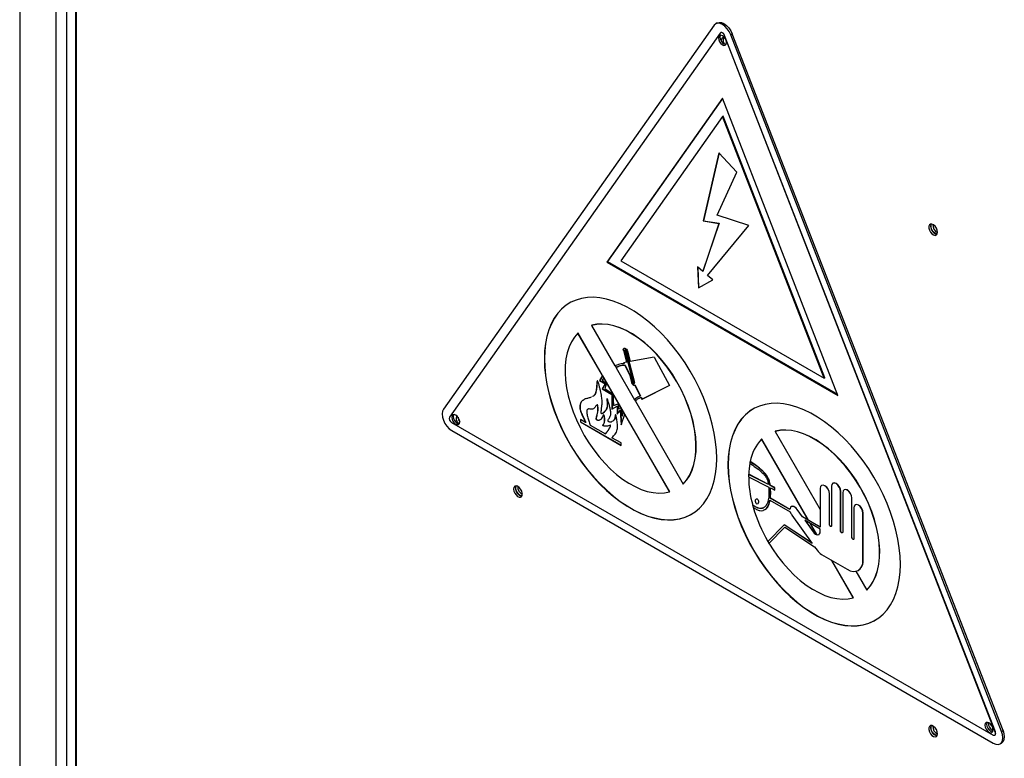
# Model space of a CAD drawing. Units: millimetres. Extents: x 9 to 412, y 8 to 290.
# Drawn here: x 207 to 224, y 89 to 102 of the extents above; entities that cross this region are included whole.
import ezdxf

# ---------------------------------------------------------------- set-up
doc = ezdxf.new("R2010")
doc.units = ezdxf.units.MM

msp = doc.modelspace()

# ---------------------------------------------------------------- linework, layer by layer
at = {"color": 7, "linetype": 'Continuous', "lineweight": 25}
for p, q in [((206.8517, 128.3525), (206.8517, 47.7762)), ((207.8411, 112.0845), (207.8411, 83.8936)), ((207.8586, 83.8691), (207.8586, 112.0887)), ((219.1556, 101.8879), (214.3587, 95.0865)), ((219.2079, 101.9275), (219.1825, 101.9128)), ((219.2629, 101.749), (214.466, 94.9476)), ((219.2725, 101.7569), (219.2696, 101.7553)), ((219.3392, 101.7083), (219.3363, 101.7066)), ((224.1332, 89.3669), (219.3363, 101.7066)), ((224.136, 89.3685), (219.3392, 101.7083)), ((219.4748, 101.733), (219.4493, 101.7183)), ((224.2462, 89.3786), (219.4493, 101.7183)), ((224.2717, 89.3932), (219.4748, 101.733)), ((219.2996, 100.5949), (217.2533, 97.6935)), ((219.3026, 100.5872), (217.2675, 97.7016)), ((221.3459, 95.3309), (219.2996, 100.5949)), ((219.2996, 100.2688), (217.4986, 97.7152)), ((219.3138, 100.277), (219.2996, 100.2688)), ((221.1007, 95.6357), (219.2996, 100.2688)), ((221.1148, 95.6439), (219.3138, 100.277)), ((219.2393, 99.6266), (218.9615, 98.421)), ((219.2413, 99.6245), (218.9644, 98.4226)), ((219.559, 99.2868), (219.2393, 99.6266)), ((219.2069, 98.5229), (219.559, 99.2868)), ((219.2393, 98.378), (218.9539, 97.5275)), ((219.2422, 98.3797), (218.9567, 97.5291)), ((218.9644, 98.4226), (218.9615, 98.421)), ((218.9615, 98.421), (219.2393, 98.378)), ((218.9644, 98.4226), (219.2422, 98.3797)), ((219.7681, 98.3383), (219.2069, 98.5229)), ((219.2422, 98.3797), (219.2393, 98.378)), ((219.0392, 97.4556), (219.7681, 98.3383)), ((217.2675, 97.7016), (217.2533, 97.6935)), ((217.2533, 97.6935), (221.3459, 95.3309)), ((217.2675, 97.7016), (221.3377, 95.3519)), ((217.4986, 97.7152), (221.1007, 95.6357)), ((218.9539, 97.5275), (218.861, 97.6058)), ((218.861, 97.6058), (218.8759, 97.2348)), ((218.864, 97.6033), (218.8787, 97.2364)), ((218.9567, 97.5291), (218.9539, 97.5275)), ((218.8759, 97.2348), (219.1321, 97.3773)), ((218.8787, 97.2364), (219.1321, 97.3773)), ((219.1321, 97.3773), (219.0392, 97.4556)), ((218.8787, 97.2364), (218.8759, 97.2348)), ((216.9849, 96.5725), (216.9821, 96.5709)), ((216.9821, 96.5709), (217.3967, 95.8527)), ((216.7449, 96.4339), (216.7421, 96.4323)), ((217.1756, 95.6814), (216.7421, 96.4323)), ((217.1784, 95.6831), (216.7449, 96.4339)), ((217.5525, 96.1271), (217.5469, 96.1239)), ((217.5469, 96.1239), (217.5999, 95.9184)), ((217.5525, 96.1271), (217.6055, 95.9216)), ((217.5736, 96.1192), (217.7187, 95.5568)), ((217.5816, 96.1331), (217.5759, 96.1298)), ((217.598, 96.1193), (217.5923, 96.116)), ((217.5923, 96.116), (217.7375, 95.5536)), ((217.598, 96.1193), (217.7431, 95.5569)), ((217.619, 96.1114), (217.6657, 95.9307)), ((218.0918, 96.0103), (217.6657, 95.9307)), ((218.0918, 96.0103), (218.3658, 95.5049)), ((217.3996, 95.8544), (217.4189, 95.8209)), ((217.4024, 95.856), (217.4217, 95.8225)), ((217.4189, 95.8209), (217.4161, 95.8192)), ((217.4161, 95.8192), (217.7422, 95.2543)), ((217.4217, 95.8225), (217.4189, 95.8209)), ((217.5999, 95.9184), (217.5469, 95.9085)), ((217.5469, 95.9085), (217.5564, 95.8895)), ((217.5535, 95.9097), (217.5621, 95.8927)), ((217.5621, 95.8927), (217.5564, 95.8895)), ((217.5763, 95.8646), (217.5706, 95.8614)), ((217.5706, 95.8614), (217.6607, 95.6826)), ((217.5763, 95.8646), (217.6664, 95.6859)), ((217.6055, 95.9216), (217.5999, 95.9184)), ((217.1756, 95.6814), (217.1247, 95.5923)), ((217.1303, 95.5956), (217.1247, 95.5923)), ((217.1247, 95.5923), (217.2232, 95.5354)), ((217.1794, 95.6814), (217.1303, 95.5956)), ((217.1303, 95.5956), (217.2288, 95.5387)), ((217.1978, 95.6431), (217.1703, 95.5986)), ((217.1703, 95.5986), (217.2497, 95.5441)), ((217.1784, 95.6831), (217.1756, 95.6814)), ((217.2006, 95.6447), (217.1784, 95.6831)), ((217.2006, 95.6447), (217.1978, 95.6431)), ((217.5469, 95.0384), (217.1978, 95.6431)), ((217.5497, 95.0401), (217.2006, 95.6447)), ((217.6664, 95.6859), (217.6607, 95.6826)), ((217.6607, 95.6826), (217.692, 95.5615)), ((217.6664, 95.6859), (217.6977, 95.5647)), ((221.1148, 95.6439), (221.1007, 95.6357)), ((217.2232, 95.5354), (217.1718, 95.4456)), ((217.1775, 95.4489), (217.1718, 95.4456)), ((217.1718, 95.4456), (217.3434, 95.3466)), ((217.2288, 95.5387), (217.1775, 95.4489)), ((217.1775, 95.4489), (217.3491, 95.3498)), ((217.2497, 95.5441), (217.2175, 95.4519)), ((217.2175, 95.4519), (217.3578, 95.3571)), ((217.2288, 95.5387), (217.2232, 95.5354)), ((217.6977, 95.5647), (217.692, 95.5615)), ((217.7351, 95.543), (217.7408, 95.5463)), ((217.7431, 95.5569), (217.7375, 95.5536)), ((217.7553, 95.5096), (217.7496, 95.5063)), ((217.7496, 95.5063), (217.8448, 95.3176)), ((217.7553, 95.5096), (217.8504, 95.3209)), ((218.3658, 95.5049), (217.8742, 95.2592)), ((218.3656, 95.5053), (217.8799, 95.2625)), ((217.3491, 95.3498), (217.3434, 95.3466)), ((217.3434, 95.3466), (217.3434, 95.0888)), ((217.3491, 95.3498), (217.3491, 95.0921)), ((217.3578, 95.3571), (217.3717, 95.1514)), ((217.7451, 95.256), (217.7422, 95.2543)), ((217.7479, 95.2576), (217.7451, 95.256)), ((217.7451, 95.256), (217.7611, 95.2281)), ((217.7479, 95.2576), (217.764, 95.2298)), ((217.8116, 95.274), (217.8045, 95.2699)), ((217.8641, 95.2937), (217.8118, 95.2719)), ((217.8504, 95.3209), (217.8448, 95.3176)), ((217.8641, 95.2937), (217.8585, 95.2904)), ((217.8585, 95.2904), (217.8742, 95.2592)), ((217.8641, 95.2937), (217.8799, 95.2625)), ((217.8799, 95.2625), (217.8742, 95.2592)), ((217.3434, 95.0888), (217.4357, 95.1421)), ((217.3717, 95.1514), (217.4539, 95.1817)), ((217.4413, 95.1454), (217.4357, 95.1421)), ((217.4357, 95.1421), (217.4357, 95.0003)), ((217.4357, 95.0003), (217.4911, 95.0632)), ((217.4413, 95.1454), (217.4413, 95.0067)), ((217.4539, 95.1817), (217.464, 95.0908)), ((217.464, 95.0908), (217.5058, 95.0956)), ((217.4968, 95.0665), (217.4911, 95.0632)), ((217.4911, 95.0632), (217.5058, 94.8076)), ((217.4968, 95.0665), (217.5108, 94.8222)), ((217.5058, 95.0956), (217.5241, 94.9656)), ((217.7583, 95.2265), (218.6045, 93.7609)), ((216.8775, 94.8504), (216.7846, 94.904)), ((216.7846, 94.904), (216.7846, 94.8599)), ((216.7874, 94.9024), (216.7874, 94.8616)), ((217.5058, 94.8076), (217.5706, 94.9973)), ((217.5241, 94.9656), (217.5469, 95.0384)), ((217.5298, 94.9688), (217.5241, 94.9656)), ((217.5298, 94.9688), (217.5512, 95.0375)), ((217.5497, 95.0401), (217.5469, 95.0384)), ((217.5734, 94.9989), (217.5497, 95.0401)), ((217.5734, 94.9989), (217.5706, 94.9973)), ((218.3645, 93.6223), (217.5706, 94.9973)), ((218.3673, 93.624), (217.5734, 94.9989)), ((214.5028, 94.8529), (224.0965, 89.3146)), ((216.7874, 94.8616), (216.7846, 94.8599)), ((216.7846, 94.8599), (217.5059, 94.4435)), ((216.7874, 94.8616), (217.5059, 94.4468)), ((216.8803, 94.852), (216.8775, 94.8504)), ((216.9586, 94.8035), (217.2271, 94.6486)), ((214.5056, 94.7076), (224.0993, 89.1692)), ((217.2299, 94.6502), (217.2271, 94.6486)), ((217.5059, 94.4876), (217.3436, 94.5813)), ((219.9976, 94.5562), (219.9948, 94.5546)), ((220.8219, 93.1219), (219.9948, 94.5546)), ((220.8276, 93.1186), (219.9976, 94.5562)), ((220.2376, 94.6948), (220.2348, 94.6932)), ((220.2348, 94.6932), (221.034, 93.309)), ((217.5059, 94.4435), (217.5059, 94.4876)), ((219.7901, 94.1567), (219.793, 94.1583)), ((219.7635, 93.8884), (220.1215, 93.7059)), ((219.7641, 93.9307), (219.767, 93.9323)), ((220.1163, 93.7512), (219.7641, 93.9307)), ((220.1191, 93.7529), (219.767, 93.9323)), ((218.6073, 93.7625), (218.6045, 93.7609)), ((220.1447, 93.7367), (220.1475, 93.7384)), ((220.2254, 93.6956), (220.1447, 93.7367)), ((220.2282, 93.6972), (220.1475, 93.7384)), ((220.1497, 93.6915), (220.2276, 93.6519)), ((220.2254, 93.6956), (220.2282, 93.6972)), ((220.2276, 93.6519), (220.2254, 93.6956)), ((220.2304, 93.6535), (220.2282, 93.6972)), ((221.034, 93.6828), (221.034, 92.9963)), ((221.0604, 93.7367), (221.0576, 93.7351)), ((221.2325, 93.7212), (221.2325, 93.0213)), ((221.259, 93.7751), (221.2561, 93.7735)), ((218.3673, 93.624), (218.3645, 93.6223)), ((220.1482, 93.5076), (220.151, 93.5092)), ((220.4965, 93.3065), (220.1482, 93.5076)), ((220.4965, 93.3098), (220.151, 93.5092)), ((220.2276, 93.6519), (220.2304, 93.6535)), ((221.1953, 93.5897), (221.1981, 93.5913)), ((221.1953, 93.0428), (221.1953, 93.5897)), ((221.1981, 93.0444), (221.1981, 93.5913)), ((221.3938, 93.6281), (221.3967, 93.6297)), ((221.3938, 92.9282), (221.3938, 93.6281)), ((221.3967, 92.9298), (221.3967, 93.6297)), ((221.4311, 93.6066), (221.4311, 92.9067)), ((221.4575, 93.6605), (221.4547, 93.6588)), ((221.5924, 93.5135), (221.5952, 93.5151)), ((221.5924, 92.8135), (221.5924, 93.5135)), ((221.5952, 92.8152), (221.5952, 93.5151)), ((219.8339, 93.3865), (219.8367, 93.3882)), ((220.1434, 93.4747), (220.5027, 93.2673)), ((220.5229, 93.3604), (220.5201, 93.3587)), ((221.6296, 93.339), (221.6296, 92.792)), ((221.6561, 93.3928), (221.6533, 93.3912)), ((220.5305, 93.2109), (220.8926, 92.7055)), ((220.6236, 93.3093), (220.6264, 93.3109)), ((220.7172, 93.1791), (220.6236, 93.3093)), ((220.7201, 93.1807), (220.6264, 93.3109)), ((220.7172, 93.1791), (220.7201, 93.1807)), ((221.034, 92.9963), (220.7172, 93.1791)), ((220.8219, 93.1219), (220.7201, 93.1807)), ((221.7909, 93.2458), (221.7938, 93.2475)), ((221.7909, 92.4146), (221.7909, 93.2458)), ((221.7938, 92.4162), (221.7938, 93.2475)), ((220.3924, 93.0373), (220.1033, 92.7434)), ((220.124, 92.7088), (220.406, 92.9955)), ((220.1269, 92.7104), (220.4067, 92.995)), ((220.3924, 93.0373), (220.3952, 93.0389)), ((220.8926, 92.7055), (220.3924, 93.0373)), ((220.8878, 92.7122), (220.3952, 93.0389)), ((220.406, 92.9955), (220.9342, 92.6452)), ((221.034, 92.9605), (220.7611, 93.118)), ((220.7611, 93.118), (220.9066, 92.9157)), ((220.768, 93.1141), (220.9095, 92.9174)), ((221.034, 92.9995), (220.8219, 93.1219)), ((220.969, 92.8672), (220.8557, 93.0635)), ((220.9737, 92.8655), (220.8613, 93.0602)), ((221.1953, 93.0428), (221.1981, 93.0444)), ((220.9066, 92.9157), (220.9095, 92.9174)), ((221.034, 92.9185), (221.034, 92.9605)), ((221.3938, 92.9282), (221.3967, 92.9298)), ((221.5924, 92.8135), (221.5952, 92.8152)), ((220.1033, 92.7434), (220.124, 92.7088)), ((220.124, 92.7088), (220.1269, 92.7104)), ((220.9342, 92.6452), (220.9775, 92.5861)), ((221.0573, 92.5115), (221.5081, 92.2513)), ((221.6171, 91.7446), (221.2329, 92.4101)), ((221.62, 91.7462), (221.2385, 92.4069)), ((221.7909, 92.4146), (221.7938, 92.4162)), ((221.6652, 92.2156), (221.8571, 91.8832)), ((221.7081, 92.2315), (221.7109, 92.2331)), ((221.86, 91.8848), (221.8571, 91.8832)), ((221.62, 91.7462), (221.6171, 91.7446)), ((224.1265, 89.3116), (224.1293, 89.3132)), ((224.136, 89.3685), (224.1332, 89.3669)), ((224.2462, 89.3786), (224.2717, 89.3932)), ((224.2193, 89.1573), (224.2448, 89.172))]:
    msp.add_line(p, q, dxfattribs=at)
at = {"color": 8, "linetype": 'Continuous', "lineweight": 25}
for p, q in [((207.4938, 110.3137), (207.4938, 83.9506)), ((207.6804, 110.3406), (207.6804, 83.9237))]:
    msp.add_line(p, q, dxfattribs=at)
at = {"color": 7, "linetype": 'Continuous', "lineweight": 25, "flags": 128}
for points in [[(219.4493, 101.7183), (219.4224, 101.7744), (219.3872, 101.8258), (219.3463, 101.8689), (219.3025, 101.9009), (219.2586, 101.9196), (219.2177, 101.9236), (219.1826, 101.9128), (219.1556, 101.8879)], [(219.2079, 101.9275), (219.208, 101.9275), (219.2431, 101.9383), (219.284, 101.9343), (219.3279, 101.9156), (219.3718, 101.8836), (219.4127, 101.8405), (219.4478, 101.7891), (219.4748, 101.733)], [(219.2289, 101.662), (219.2343, 101.6276), (219.2496, 101.5923), (219.2726, 101.5613), (219.2996, 101.5395), (219.3267, 101.5301), (219.3496, 101.5346), (219.365, 101.5522), (219.3703, 101.5803), (219.365, 101.6147), (219.3496, 101.65), (219.3267, 101.681), (219.2996, 101.7028), (219.2726, 101.7122), (219.2496, 101.7078), (219.2343, 101.6901), (219.2289, 101.662)], [(219.2658, 101.7124), (219.2626, 101.7065), (219.2572, 101.6783)], [(219.3363, 101.7066), (219.3296, 101.7207), (219.3208, 101.7335), (219.3106, 101.7443), (219.2996, 101.7523), (219.2887, 101.757), (219.2784, 101.758), (219.2697, 101.7553), (219.2629, 101.749)], [(219.3392, 101.7083), (219.3324, 101.7223), (219.3236, 101.7351), (219.3134, 101.7459), (219.3025, 101.7539), (219.2915, 101.7586), (219.2813, 101.7596), (219.2725, 101.7569), (219.2725, 101.7569)], [(219.2572, 101.6783), (219.2626, 101.644), (219.2779, 101.6086), (219.3009, 101.5777), (219.3279, 101.5558), (219.355, 101.5464), (219.3617, 101.5463)], [(219.3429, 101.6608), (219.3349, 101.6633), (219.3093, 101.6633), (219.2901, 101.6501), (219.2797, 101.6252), (219.2784, 101.6077)], [(223.1109, 98.2212), (223.1057, 98.2567), (223.0906, 98.2934), (223.0678, 98.3265), (223.0403, 98.3514), (223.0119, 98.3648), (222.9863, 98.3649), (222.967, 98.3516), (222.9567, 98.3268), (222.9567, 98.2937), (222.967, 98.257), (222.9863, 98.2215), (223.0119, 98.192), (223.0403, 98.1725), (223.0678, 98.1657), (223.0906, 98.1724), (223.1057, 98.1918), (223.1109, 98.2212)], [(222.995, 98.3273), (223.0005, 98.356), (223.0065, 98.3659)], [(223.1062, 98.1932), (223.0947, 98.1928), (223.0671, 98.2024), (223.0395, 98.2247), (223.0161, 98.2563), (223.0005, 98.2923), (222.995, 98.3273)], [(219.2006, 94.2149), (219.1957, 94.3597), (219.1809, 94.5092), (219.1563, 94.6626), (219.122, 94.8188), (219.0784, 94.9768), (219.0257, 95.1355), (218.9642, 95.294), (218.8943, 95.4513), (218.8165, 95.6062), (218.7313, 95.7578), (218.6392, 95.9052), (218.5409, 96.0473), (218.437, 96.1832), (218.328, 96.3121), (218.2149, 96.4331), (218.0982, 96.5454), (217.9788, 96.6483), (217.8574, 96.7412), (217.7348, 96.8234), (217.6118, 96.8944), (217.4892, 96.9538), (217.3678, 97.0011), (217.2483, 97.036), (217.1317, 97.0584), (217.0185, 97.068), (216.9096, 97.0649), (216.8056, 97.049), (216.7073, 97.0204), (216.6152, 96.9794), (216.53, 96.9262), (216.4523, 96.861), (216.3824, 96.7845), (216.3209, 96.697), (216.2682, 96.5991), (216.2245, 96.4915), (216.1903, 96.3748), (216.1657, 96.2498), (216.1509, 96.1174), (216.1459, 95.9783), (216.1509, 95.8335), (216.1657, 95.684), (216.1903, 95.5306), (216.2245, 95.3744), (216.2682, 95.2165), (216.3209, 95.0577), (216.3824, 94.8992), (216.4523, 94.7419), (216.53, 94.587), (216.6152, 94.4354), (216.7073, 94.2881), (216.8056, 94.146), (216.9096, 94.01), (217.0185, 93.8812), (217.1317, 93.7602), (217.2483, 93.6478), (217.3678, 93.5449), (217.4892, 93.452), (217.6118, 93.3698), (217.7348, 93.2988), (217.8574, 93.2395), (217.9788, 93.1922), (218.0982, 93.1572), (218.2149, 93.1348), (218.328, 93.1252), (218.437, 93.1283), (218.5409, 93.1442), (218.6392, 93.1728), (218.7313, 93.2138), (218.8165, 93.2671), (218.8943, 93.3322), (218.9642, 93.4087), (219.0257, 93.4962), (219.0784, 93.5941), (219.122, 93.7017), (219.1563, 93.8184), (219.1809, 93.9434), (219.1957, 94.0758), (219.2006, 94.2149)], [(216.5962, 96.9689), (216.5329, 96.9278), (216.4551, 96.8627), (216.3852, 96.7861), (216.3237, 96.6986), (216.271, 96.6007), (216.2274, 96.4931), (216.1931, 96.3764), (216.1685, 96.2515), (216.1537, 96.119), (216.1488, 95.98), (216.1537, 95.8352), (216.1685, 95.6856), (216.1931, 95.5323), (216.2274, 95.3761), (216.271, 95.2181), (216.3237, 95.0593), (216.3852, 94.9008), (216.4551, 94.7436), (216.5329, 94.5887), (216.6181, 94.437), (216.7101, 94.2897), (216.8085, 94.1476), (216.9124, 94.0117), (217.0213, 93.8828), (217.1345, 93.7618), (217.2512, 93.6495), (217.3706, 93.5465), (217.492, 93.4537), (217.6146, 93.3714), (217.7376, 93.3004), (217.8602, 93.2411), (217.9816, 93.1938), (218.101, 93.1588), (218.2177, 93.1365), (218.3309, 93.1268), (218.4398, 93.1299), (218.5437, 93.1458), (218.6421, 93.1744), (218.7341, 93.2154), (218.756, 93.2276)], [(218.6045, 93.7609), (218.6658, 93.831), (218.7182, 93.9125), (218.7611, 94.0047), (218.7943, 94.1067), (218.8174, 94.2176), (218.8302, 94.3365), (218.8325, 94.4622), (218.8245, 94.5935), (218.806, 94.7295), (218.7774, 94.8687), (218.7388, 95.01), (218.6906, 95.152), (218.6333, 95.2936), (218.5673, 95.4334), (218.4933, 95.5701), (218.4119, 95.7026), (218.3238, 95.8297), (218.2299, 95.9501), (218.1309, 96.0628), (218.0279, 96.1669), (217.9216, 96.2613), (217.8131, 96.3452), (217.7034, 96.4179), (217.5934, 96.4787), (217.4841, 96.527), (217.3765, 96.5625), (217.2716, 96.5847), (217.1703, 96.5936), (217.0735, 96.589), (216.9821, 96.5709)], [(218.6073, 93.7625), (218.6686, 93.8327), (218.721, 93.9142), (218.764, 94.0063), (218.7971, 94.1084), (218.8202, 94.2193), (218.833, 94.3381), (218.8354, 94.4638), (218.8273, 94.5952), (218.8089, 94.7311), (218.7802, 94.8703), (218.7416, 95.0116), (218.6935, 95.1537), (218.6361, 95.2952), (218.5701, 95.435), (218.4961, 95.5718), (218.4147, 95.7043), (218.3266, 95.8313), (218.2327, 95.9517), (218.1338, 96.0645), (218.0307, 96.1685), (217.9245, 96.2629), (217.816, 96.3469), (217.7062, 96.4195), (217.5962, 96.4803), (217.4869, 96.5286), (217.3793, 96.5641), (217.2744, 96.5864), (217.1731, 96.5952), (217.0763, 96.5906), (216.9849, 96.5725)], [(216.7421, 96.4323), (216.6808, 96.3622), (216.6284, 96.2807), (216.5854, 96.1885), (216.5523, 96.0865), (216.5292, 95.9756), (216.5164, 95.8567), (216.514, 95.7311), (216.5221, 95.5997), (216.5405, 95.4638), (216.5692, 95.3245), (216.6078, 95.1832), (216.6559, 95.0412), (216.7133, 94.8996), (216.7792, 94.7598), (216.8533, 94.6231), (216.9347, 94.4906), (217.0228, 94.3636), (217.1167, 94.2431), (217.2156, 94.1304), (217.3187, 94.0263), (217.4249, 93.9319), (217.5334, 93.848), (217.6432, 93.7753), (217.7532, 93.7145), (217.8625, 93.6662), (217.9701, 93.6307), (218.075, 93.6085), (218.1763, 93.5996), (218.2731, 93.6043), (218.3645, 93.6223)], [(217.5469, 96.1239), (217.5448, 96.1421), (217.5485, 96.1567), (217.5575, 96.1652), (217.5703, 96.1666), (217.5851, 96.1605), (217.5995, 96.1478), (217.6114, 96.1306), (217.619, 96.1114)], [(217.5736, 96.1192), (217.573, 96.124), (217.574, 96.1278), (217.5763, 96.13), (217.5797, 96.1304), (217.5835, 96.1288), (217.5873, 96.1255), (217.5904, 96.121), (217.5923, 96.116)], [(217.5816, 96.1331), (217.582, 96.1333), (217.5853, 96.1336), (217.5892, 96.132), (217.5929, 96.1287), (217.596, 96.1243), (217.598, 96.1193)], [(217.7375, 95.5536), (217.738, 95.5488), (217.7371, 95.5451), (217.7347, 95.5428), (217.7314, 95.5425), (217.7275, 95.5441), (217.7238, 95.5474), (217.7207, 95.5518), (217.7187, 95.5568)], [(214.3587, 95.0865), (214.3417, 95.049), (214.3359, 95.0016), (214.3416, 94.9476), (214.3586, 94.8905), (214.3855, 94.8343), (214.4207, 94.7828), (214.4616, 94.7396), (214.5056, 94.7076)], [(222.4533, 92.3371), (222.4484, 92.4819), (222.4335, 92.6315), (222.4089, 92.7849), (222.3747, 92.941), (222.3311, 93.099), (222.2784, 93.2578), (222.2169, 93.4163), (222.147, 93.5735), (222.0692, 93.7285), (221.984, 93.8801), (221.8919, 94.0274), (221.7936, 94.1695), (221.6896, 94.3054), (221.5807, 94.4343), (221.4676, 94.5553), (221.3509, 94.6677), (221.2315, 94.7706), (221.1101, 94.8635), (220.9875, 94.9457), (220.8645, 95.0167), (220.7419, 95.076), (220.6205, 95.1233), (220.501, 95.1583), (220.3844, 95.1806), (220.2712, 95.1903), (220.1623, 95.1872), (220.0583, 95.1713), (219.96, 95.1427), (219.8679, 95.1017), (219.7827, 95.0484), (219.7049, 94.9833), (219.6351, 94.9067), (219.5736, 94.8192), (219.5208, 94.7214), (219.4772, 94.6137), (219.443, 94.4971), (219.4184, 94.3721), (219.4036, 94.2397), (219.3986, 94.1006), (219.4036, 93.9558), (219.4184, 93.8063), (219.443, 93.6529), (219.4772, 93.4967), (219.5208, 93.3387), (219.5736, 93.1799), (219.6351, 93.0214), (219.7049, 92.8642), (219.7827, 92.7093), (219.8679, 92.5577), (219.96, 92.4103), (220.0583, 92.2682), (220.1623, 92.1323), (220.2712, 92.0034), (220.3844, 91.8824), (220.501, 91.7701), (220.6205, 91.6672), (220.7419, 91.5743), (220.8645, 91.4921), (220.9875, 91.4211), (221.1101, 91.3617), (221.2315, 91.3144), (221.3509, 91.2795), (221.4676, 91.2571), (221.5807, 91.2474), (221.6896, 91.2506), (221.7936, 91.2665), (221.8919, 91.295), (221.984, 91.3361), (222.0692, 91.3893), (222.147, 91.4544), (222.2169, 91.531), (222.2784, 91.6185), (222.3311, 91.7164), (222.3747, 91.824), (222.4089, 91.9407), (222.4335, 92.0656), (222.4484, 92.1981), (222.4533, 92.3371)], [(219.8489, 95.0912), (219.7856, 95.05), (219.7078, 94.9849), (219.6379, 94.9084), (219.5764, 94.8209), (219.5237, 94.723), (219.4801, 94.6154), (219.4458, 94.4987), (219.4212, 94.3737), (219.4064, 94.2413), (219.4015, 94.1022), (219.4064, 93.9574), (219.4212, 93.8079), (219.4458, 93.6545), (219.4801, 93.4983), (219.5237, 93.3403), (219.5764, 93.1816), (219.6379, 93.0231), (219.7078, 92.8658), (219.7856, 92.7109), (219.8708, 92.5593), (219.9628, 92.412), (220.0612, 92.2699), (220.1651, 92.1339), (220.274, 92.005), (220.3872, 91.8841), (220.5039, 91.7717), (220.6233, 91.6688), (220.7447, 91.5759), (220.8673, 91.4937), (220.9903, 91.4227), (221.1129, 91.3634), (221.2343, 91.3161), (221.3537, 91.2811), (221.4704, 91.2587), (221.5836, 91.2491), (221.6925, 91.2522), (221.7964, 91.2681), (221.8948, 91.2967), (221.9868, 91.3377), (222.0087, 91.3498)], [(214.5054, 94.9413), (214.5108, 94.907), (214.5262, 94.8716), (214.5491, 94.8407), (214.5762, 94.8189), (214.6032, 94.8095), (214.6262, 94.8139), (214.6415, 94.8316), (214.6469, 94.8597), (214.6415, 94.894), (214.6262, 94.9294), (214.6032, 94.9603), (214.5762, 94.9822), (214.5491, 94.9916), (214.5262, 94.9871), (214.5108, 94.9695), (214.5054, 94.9413)], [(214.5423, 94.9917), (214.5391, 94.9858), (214.5337, 94.9577)], [(214.5337, 94.9577), (214.5391, 94.9233), (214.5544, 94.888), (214.5774, 94.857), (214.6044, 94.8352), (214.6315, 94.8258), (214.6383, 94.8256)], [(214.5943, 94.9689), (214.5885, 94.9585), (214.5832, 94.9291)], [(221.8571, 91.8832), (221.9185, 91.9533), (221.9709, 92.0348), (222.0138, 92.127), (222.047, 92.229), (222.0701, 92.3399), (222.0829, 92.4587), (222.0852, 92.5844), (222.0772, 92.7158), (222.0587, 92.8517), (222.0301, 92.991), (221.9915, 93.1322), (221.9433, 93.2743), (221.886, 93.4159), (221.82, 93.5556), (221.746, 93.6924), (221.6646, 93.8249), (221.5765, 93.9519), (221.4826, 94.0724), (221.3836, 94.1851), (221.2806, 94.2892), (221.1743, 94.3836), (221.0658, 94.4675), (220.9561, 94.5402), (220.8461, 94.6009), (220.7368, 94.6493), (220.6292, 94.6847), (220.5243, 94.707), (220.423, 94.7158), (220.3262, 94.7112), (220.2348, 94.6932)], [(221.86, 91.8848), (221.9213, 91.9549), (221.9737, 92.0364), (222.0167, 92.1286), (222.0498, 92.2306), (222.0729, 92.3415), (222.0857, 92.4604), (222.0881, 92.586), (222.08, 92.7174), (222.0616, 92.8534), (222.0329, 92.9926), (221.9943, 93.1339), (221.9462, 93.2759), (221.8888, 93.4175), (221.8228, 93.5573), (221.7488, 93.694), (221.6674, 93.8265), (221.5793, 93.9536), (221.4854, 94.074), (221.3865, 94.1867), (221.2834, 94.2908), (221.1771, 94.3852), (221.0687, 94.4691), (220.9589, 94.5418), (220.8489, 94.6026), (220.7396, 94.6509), (220.632, 94.6864), (220.5271, 94.7086), (220.4258, 94.7175), (220.329, 94.7129), (220.2376, 94.6948)], [(215.6015, 93.6724), (215.6067, 93.6369), (215.6218, 93.6001), (215.6446, 93.5671), (215.6721, 93.5422), (215.7005, 93.5288), (215.7261, 93.5287), (215.7454, 93.542), (215.7557, 93.5668), (215.7557, 93.5998), (215.7454, 93.6366), (215.7261, 93.6721), (215.7005, 93.7016), (215.6721, 93.7211), (215.6446, 93.7279), (215.6218, 93.7212), (215.6067, 93.7018), (215.6015, 93.6724)], [(215.6439, 93.7279), (215.6407, 93.7214), (215.6354, 93.692)], [(215.6411, 93.6887), (215.6465, 93.7174), (215.6526, 93.7272)], [(215.7523, 93.5545), (215.7408, 93.5542), (215.7132, 93.5638), (215.6856, 93.5861), (215.6622, 93.6176), (215.6465, 93.6537), (215.6411, 93.6887)], [(221.1953, 93.5897), (221.1891, 93.6289), (221.1716, 93.6692), (221.1455, 93.7045), (221.1146, 93.7294), (221.0837, 93.7401), (221.0576, 93.735), (221.0401, 93.7149), (221.034, 93.6828)], [(221.1981, 93.5913), (221.192, 93.6305), (221.1745, 93.6708), (221.1483, 93.7061), (221.1174, 93.731), (221.0866, 93.7418), (221.0604, 93.7367)], [(221.3938, 93.6281), (221.3877, 93.6673), (221.3702, 93.7076), (221.344, 93.7429), (221.3132, 93.7678), (221.2823, 93.7785), (221.2561, 93.7735), (221.2387, 93.7533), (221.2325, 93.7212)], [(221.3967, 93.6297), (221.3905, 93.6689), (221.373, 93.7092), (221.3469, 93.7445), (221.316, 93.7694), (221.2851, 93.7802), (221.259, 93.7751)], [(221.5924, 93.5135), (221.5862, 93.5527), (221.5688, 93.593), (221.5426, 93.6283), (221.5117, 93.6532), (221.4809, 93.6639), (221.4547, 93.6588), (221.4372, 93.6387), (221.4311, 93.6066)], [(221.5952, 93.5151), (221.5891, 93.5543), (221.5716, 93.5946), (221.5454, 93.6299), (221.5146, 93.6548), (221.4837, 93.6655), (221.4575, 93.6605)], [(220.6236, 93.3093), (220.6041, 93.3322), (220.5826, 93.3498), (220.5607, 93.3606), (220.54, 93.3641), (220.5221, 93.3598), (220.5082, 93.3481), (220.4995, 93.3299), (220.4965, 93.3065)], [(220.6264, 93.3109), (220.6069, 93.3338), (220.5854, 93.3514), (220.5635, 93.3623), (220.5428, 93.3657), (220.5249, 93.3614), (220.5229, 93.3604)], [(221.7909, 93.2458), (221.7848, 93.285), (221.7673, 93.3253), (221.7411, 93.3606), (221.7103, 93.3855), (221.6794, 93.3963), (221.6532, 93.3912), (221.6358, 93.3711), (221.6296, 93.339)], [(221.7938, 93.2475), (221.7876, 93.2867), (221.7701, 93.327), (221.744, 93.3623), (221.7131, 93.3872), (221.6822, 93.3979), (221.6561, 93.3928)], [(221.2325, 93.0213), (221.2311, 93.0139), (221.2271, 93.0092), (221.221, 93.0081), (221.2139, 93.0105), (221.2068, 93.0163), (221.2007, 93.0244), (221.1967, 93.0337), (221.1953, 93.0428)], [(221.2284, 93.0102), (221.2238, 93.0097), (221.2167, 93.0122), (221.2096, 93.0179), (221.2036, 93.0261), (221.1995, 93.0354), (221.1981, 93.0444)], [(220.9066, 92.9157), (220.9262, 92.8928), (220.9477, 92.8752), (220.9696, 92.8643), (220.9904, 92.8609), (221.0083, 92.8652), (221.0222, 92.8769), (221.031, 92.8951), (221.034, 92.9185)], [(221.4311, 92.9067), (221.4297, 92.8992), (221.4256, 92.8946), (221.4196, 92.8934), (221.4124, 92.8959), (221.4053, 92.9017), (221.3993, 92.9098), (221.3952, 92.9191), (221.3938, 92.9282)], [(221.427, 92.8955), (221.4224, 92.8951), (221.4153, 92.8975), (221.4081, 92.9033), (221.4021, 92.9114), (221.3981, 92.9207), (221.3967, 92.9298)], [(221.6296, 92.792), (221.6282, 92.7846), (221.6242, 92.78), (221.6181, 92.7788), (221.611, 92.7813), (221.6039, 92.787), (221.5978, 92.7952), (221.5938, 92.8045), (221.5924, 92.8135)], [(221.6255, 92.7809), (221.621, 92.7804), (221.6138, 92.7829), (221.6067, 92.7887), (221.6007, 92.7968), (221.5966, 92.8061), (221.5952, 92.8152)], [(220.1062, 92.745), (220.1876, 92.6126), (220.2756, 92.4856), (220.3696, 92.3652), (220.4685, 92.2524), (220.5715, 92.1484), (220.6778, 92.0541), (220.7863, 91.9702), (220.896, 91.8975), (221.006, 91.8367), (221.1153, 91.7884), (221.2228, 91.753), (221.3277, 91.7307), (221.429, 91.7219), (221.5258, 91.7265), (221.6171, 91.7446)], [(221.5081, 92.2513), (221.5633, 92.2257), (221.6163, 92.2136), (221.6652, 92.2156), (221.7081, 92.2315), (221.7433, 92.2607), (221.7694, 92.302), (221.7855, 92.354), (221.7909, 92.4146)], [(222.995, 89.4434), (223.0005, 89.4721), (223.0065, 89.4819)], [(224.0938, 89.4061), (224.0884, 89.4404), (224.0731, 89.4758), (224.0502, 89.5067), (224.0231, 89.5286), (223.996, 89.538), (223.9731, 89.5335), (223.9578, 89.5159), (223.9524, 89.4877), (223.9578, 89.4534), (223.9731, 89.418), (223.996, 89.3871), (224.0231, 89.3653), (224.0502, 89.3558), (224.0731, 89.3603), (224.0884, 89.3779), (224.0938, 89.4061)], [(223.9893, 89.5381), (223.9861, 89.5322), (223.9807, 89.5041), (223.9861, 89.4697), (224.0014, 89.4344), (224.0243, 89.4034), (224.0514, 89.3816), (224.0784, 89.3722), (224.0852, 89.372)], [(223.1109, 89.3372), (223.1057, 89.3727), (223.0906, 89.4095), (223.0678, 89.4425), (223.0403, 89.4674), (223.0119, 89.4808), (222.9863, 89.4809), (222.967, 89.4676), (222.9567, 89.4428), (222.9567, 89.4098), (222.967, 89.373), (222.9863, 89.3375), (223.0119, 89.308), (223.0403, 89.2886), (223.0678, 89.2817), (223.0906, 89.2885), (223.1057, 89.3078), (223.1109, 89.3372)], [(223.1062, 89.3092), (223.0947, 89.3089), (223.0671, 89.3185), (223.0395, 89.3407), (223.0161, 89.3723), (223.0005, 89.4083), (222.995, 89.4434)], [(224.0965, 89.3146), (224.1075, 89.3099), (224.1177, 89.3089), (224.1265, 89.3116), (224.1332, 89.3179), (224.1375, 89.3272), (224.1389, 89.3391), (224.1375, 89.3526), (224.1332, 89.3669)], [(224.0993, 89.1692), (224.1433, 89.1505), (224.1842, 89.1465), (224.2194, 89.1574), (224.2463, 89.1824), (224.2633, 89.2199), (224.269, 89.2674), (224.2632, 89.3215), (224.2462, 89.3786)], [(224.1293, 89.3132), (224.1293, 89.3132), (224.1361, 89.3195), (224.1403, 89.3289), (224.1417, 89.3407), (224.1403, 89.3543), (224.136, 89.3685)], [(224.2717, 89.3932), (224.2887, 89.3362), (224.2945, 89.2821), (224.2887, 89.2346), (224.2718, 89.1971), (224.2448, 89.1721), (224.2448, 89.172)]]:
    msp.add_lwpolyline(points, dxfattribs=at)
at = {"color": 7, "linetype": 'Continuous', "lineweight": 25}
for centre, radius, start, end in [((219.4353, 101.6223), 0.1221, 159.51942, 215.14362), ((223.1291, 98.3215), 0.1388, 161.05345, 258.94117), ((223.1729, 98.3468), 0.1437, 175.56303, 244.43159), ((217.5865, 96.1414), 0.0369, 138.51718, 202.78317), ((217.7563, 95.571), 0.065, 188.43376, 264.09049), ((217.762, 95.5743), 0.065, 188.43376, 264.09049), ((217.7348, 95.5532), 0.00909, 310.88129, 23.97503), ((214.5408, 94.9221), 0.079, 161.17077, 241.20352), ((214.7533, 94.9374), 0.1703, 182.78245, 220.30562), ((214.7869, 94.9577), 0.1702, 184.90124, 214.63854), ((220.5492, 94.0226), 0.7683, 136.18318, 169.82768), ((221.0627, 93.8986), 1.2962, 169.7462, 178.50917), ((220.8788, 93.926), 1.1128, 168.03532, 169.55636), ((221.2701, 93.8869), 1.5066, 178.33393, 179.94325), ((221.7156, 93.9076), 1.9494, 180.51762, 195.45498), ((215.7778, 93.6861), 0.1425, 177.64796, 258.15077), ((215.819, 93.7081), 0.1437, 175.56286, 244.43177), ((222.1309, 94.0011), 2.3778, 194.97829, 195.96336), ((222.4429, 94.1028), 2.7026, 196.20168, 210.15965), ((220.6865, 93.3231), 0.1922, 196.88394, 215.71551), ((221.0267, 92.9961), 0.1412, 213.8749, 245.88621), ((220.9905, 92.9127), 0.0504, 244.72283, 294.87751), ((221.1974, 92.7415), 0.2693, 215.25136, 238.64453), ((221.5909, 92.3977), 0.2037, 306.09282, 5.21936), ((223.1291, 89.4375), 0.1388, 161.05345, 258.94117), ((224.1699, 89.5317), 0.1621, 178.66926, 241.32537), ((223.1729, 89.4628), 0.1437, 175.56297, 244.43165)]:
    msp.add_arc(centre, radius, start, end, dxfattribs=at)
msp.add_ellipse((219.9118, 93.4528), major_axis=(-0.0061, 0.0466), ratio=0.568153, dxfattribs=at)
for points, knots in [([(217.5564, 95.8895), (217.524, 95.8886), (217.4659, 95.887), (217.4179, 95.8632), (217.3967, 95.8527)], [0, 0, 0, 0, 0.5589103, 1, 1, 1, 1]), ([(217.5706, 95.8614), (217.539, 95.8594), (217.4826, 95.8558), (217.4364, 95.8304), (217.4161, 95.8192)], [0, 0, 0, 0, 0.5593848, 1, 1, 1, 1]), ([(217.5763, 95.8646), (217.5447, 95.8626), (217.4882, 95.859), (217.4421, 95.8337), (217.4217, 95.8225)], [0, 0, 0, 0, 0.5593848, 1, 1, 1, 1]), ([(217.3517, 94.8687), (217.3506, 94.8676), (217.3394, 94.8569), (217.3155, 94.8573), (217.2922, 94.8611), (217.2831, 94.8662), (217.2797, 94.8688), (217.2769, 94.8719), (217.2748, 94.8758), (217.2739, 94.8801), (217.274, 94.8846), (217.2763, 94.8962), (217.2903, 94.9212), (217.3144, 94.9538), (217.3285, 95.0095), (217.3187, 95.0729), (217.3023, 95.1376), (217.2861, 95.197), (217.2727, 95.2403), (217.2644, 95.2617), (217.2615, 95.2673), (217.2604, 95.2691), (217.2595, 95.2702), (217.2588, 95.2708), (217.2583, 95.2711), (217.2578, 95.2711), (217.2572, 95.2709), (217.2567, 95.2702), (217.2561, 95.2684), (217.2554, 95.2639), (217.2548, 95.2453), (217.2569, 95.2093), (217.259, 95.1623), (217.2568, 95.1148), (217.2398, 95.0748), (217.2128, 95.0419), (217.1898, 95.0165), (217.1738, 95.0057), (217.1672, 95.0038), (217.1641, 95.0036), (217.1616, 95.0043), (217.1598, 95.0054), (217.1581, 95.0071), (217.1568, 95.0094), (217.1558, 95.0122), (217.1543, 95.0181), (217.1536, 95.0278), (217.1539, 95.0448), (217.1564, 95.0739), (217.1621, 95.1177), (217.168, 95.1709), (217.1704, 95.2353), (217.1615, 95.317), (217.1441, 95.4006), (217.1265, 95.474), (217.1127, 95.5241), (217.1014, 95.5591), (217.0933, 95.5775), (217.0896, 95.5829), (217.0882, 95.5846), (217.0867, 95.5858), (217.0852, 95.5863), (217.0839, 95.5859), (217.0827, 95.5848), (217.08, 95.5801), (217.0762, 95.5586), (217.0727, 95.5072), (217.0679, 95.4329), (217.0509, 95.3596), (217.0247, 95.3217), (217.005, 95.3128), (217.0019, 95.3115)], [0, 0, 0, 0, 0.0037211, 0.0359109, 0.0488956, 0.0514209, 0.0535773, 0.0554301, 0.0573589, 0.0594412, 0.0619417, 0.0649536, 0.0816241, 0.1231616, 0.1564434, 0.1894411, 0.2202873, 0.2548743, 0.279128, 0.2856711, 0.2868524, 0.287806, 0.2885483, 0.2888854, 0.2891923, 0.2894947, 0.2898211, 0.2905733, 0.2915665, 0.2936509, 0.2988899, 0.3233676, 0.3522213, 0.3762073, 0.4046904, 0.4410235, 0.4730607, 0.4834835, 0.4865854, 0.4890769, 0.4903876, 0.4915233, 0.4925926, 0.4937451, 0.4950987, 0.496708, 0.502691, 0.5105884, 0.5256409, 0.5542322, 0.5905639, 0.6216557, 0.6645555, 0.7199551, 0.7497573, 0.7762051, 0.7957198, 0.8024509, 0.8036805, 0.8047125, 0.8055952, 0.8065298, 0.8075564, 0.8087967, 0.8103085, 0.8192504, 0.848898, 0.9006388, 0.948886, 0.9919644, 1, 1, 1, 1]), ([(217.0844, 95.5837), (217.0832, 95.5796), (217.0779, 95.5609), (217.0763, 95.5081), (217.0706, 95.4347), (217.0538, 95.3612), (217.0275, 95.3233), (217.0078, 95.3145), (217.0048, 95.3131)], [0, 0, 0, 0, 0.0439876, 0.2007986, 0.4744634, 0.7296501, 0.9574985, 1, 1, 1, 1]), ([(216.8384, 95.2488), (216.8292, 95.2436), (216.8066, 95.2308), (216.7841, 95.1902), (216.772, 95.1334), (216.7809, 95.063), (216.81, 94.9908), (216.8438, 94.9206), (216.8664, 94.8736), (216.8775, 94.8504)], [0, 0, 0, 0, 0.1035508, 0.2546963, 0.4066417, 0.5532675, 0.7017568, 0.8524639, 1, 1, 1, 1]), ([(216.8412, 95.2504), (216.832, 95.2452), (216.8094, 95.2324), (216.7869, 95.1919), (216.7748, 95.135), (216.7837, 95.0646), (216.8128, 94.9925), (216.8466, 94.9223), (216.8692, 94.8753), (216.8803, 94.852)], [0, 0, 0, 0, 0.1035508, 0.2546963, 0.4066417, 0.5532675, 0.7017568, 0.8524639, 1, 1, 1, 1]), ([(216.9821, 95.3018), (216.9761, 95.2987), (216.954, 95.2872), (216.9101, 95.2787), (216.8679, 95.2697), (216.849, 95.2562), (216.8451, 95.2533)], [0, 0, 0, 0, 0.1400601, 0.5172707, 0.8985514, 1, 1, 1, 1]), ([(217.2586, 95.2681), (217.2586, 95.2678), (217.258, 95.2647), (217.2579, 95.2467), (217.2596, 95.211), (217.2618, 95.1639), (217.2596, 95.1165), (217.2426, 95.0763), (217.2154, 95.0439), (217.1934, 95.0176), (217.1782, 95.0091), (217.1747, 95.0072)], [0, 0, 0, 0, 0.0028904, 0.0305615, 0.1598449, 0.3122415, 0.4389286, 0.5893678, 0.7812678, 0.950479, 1, 1, 1, 1]), ([(217.8448, 95.3176), (217.8232, 95.3098), (217.7848, 95.2958), (217.7552, 95.267), (217.7422, 95.2543)], [0, 0, 0, 0, 0.5599733, 1, 1, 1, 1]), ([(217.7975, 95.2968), (217.7945, 95.2955), (217.7751, 95.2872), (217.7604, 95.2712), (217.7479, 95.2576)], [0, 0, 0, 0, 0.1547128, 1, 1, 1, 1]), ([(217.8585, 95.2904), (217.8365, 95.2839), (217.7972, 95.2723), (217.7702, 95.2405), (217.7583, 95.2265)], [0, 0, 0, 0, 0.559709, 1, 1, 1, 1]), ([(217.2271, 94.6486), (217.2348, 94.6572), (217.2527, 94.6772), (217.2748, 94.709), (217.2944, 94.7412), (217.3076, 94.7665), (217.3151, 94.7836), (217.3166, 94.7928), (217.3166, 94.7951), (217.3163, 94.7968), (217.316, 94.7978), (217.3155, 94.7986), (217.3148, 94.7993), (217.3141, 94.7997), (217.3132, 94.7999), (217.3111, 94.8001), (217.306, 94.7989), (217.2909, 94.7926), (217.2612, 94.7831), (217.2257, 94.782), (217.1996, 94.7864), (217.1905, 94.7906), (217.1874, 94.7926), (217.1851, 94.7947), (217.1838, 94.7968), (217.1832, 94.7987), (217.183, 94.8005), (217.1833, 94.8024), (217.1848, 94.8072), (217.1929, 94.8183), (217.2065, 94.838), (217.2137, 94.8746), (217.2141, 94.9169), (217.2101, 94.9513), (217.2032, 94.9732), (217.1999, 94.9792), (217.1981, 94.9813), (217.1965, 94.9823), (217.1952, 94.9826), (217.1932, 94.9823), (217.1887, 94.9786), (217.1793, 94.9606), (217.1667, 94.9326), (217.1467, 94.9035), (217.1221, 94.8881), (217.0985, 94.8855), (217.0825, 94.8896), (217.0756, 94.8939), (217.0721, 94.8971), (217.0695, 94.9009), (217.0677, 94.9052), (217.0657, 94.9143), (217.0672, 94.9312), (217.0734, 94.9558), (217.0835, 94.9911), (217.092, 95.0354), (217.0959, 95.0856), (217.0957, 95.124), (217.0917, 95.1473), (217.0891, 95.155), (217.0875, 95.1582), (217.086, 95.1604), (217.0847, 95.1618), (217.0832, 95.1627), (217.081, 95.1632), (217.0781, 95.1624), (217.0705, 95.1571), (217.0598, 95.142), (217.0421, 95.1164), (217.0187, 95.0887), (216.979, 95.082), (216.9437, 95.0915), (216.9178, 95.0898), (216.9044, 95.0772), (216.8983, 95.0558), (216.8961, 95.0162), (216.9101, 94.9546), (216.9368, 94.8788), (216.9513, 94.8287), (216.9586, 94.8035)], [0, 0, 0, 0, 0.0286216, 0.0663239, 0.0927075, 0.117108, 0.1320007, 0.1340485, 0.1355985, 0.1362247, 0.1367473, 0.1372116, 0.1376478, 0.1381512, 0.1387643, 0.139514, 0.1428097, 0.1518531, 0.1810179, 0.2210752, 0.2352555, 0.2380462, 0.2402753, 0.2416748, 0.2428724, 0.2437703, 0.2447748, 0.2459745, 0.2474152, 0.2555224, 0.2787748, 0.3044958, 0.329512, 0.3556818, 0.3624108, 0.3642497, 0.3657191, 0.3665674, 0.3674511, 0.3684465, 0.3714445, 0.3820482, 0.4149156, 0.4405604, 0.4659606, 0.4880641, 0.4972041, 0.4999995, 0.5023884, 0.5045709, 0.5068018, 0.5093027, 0.519271, 0.5383892, 0.5621107, 0.5963889, 0.6288944, 0.6570678, 0.665141, 0.667481, 0.6693827, 0.6704286, 0.6713951, 0.6723645, 0.6734268, 0.676086, 0.6796233, 0.6972006, 0.7200325, 0.7546819, 0.7845884, 0.8160654, 0.8309566, 0.845414, 0.8608079, 0.8771083, 0.9189032, 0.9592337, 1, 1, 1, 1]), ([(217.0216, 95.0973), (217.0203, 95.096), (217.0106, 95.0859), (216.981, 95.085), (216.9471, 95.0922), (216.9234, 95.0927), (216.9176, 95.0863), (216.9159, 95.0845)], [0, 0, 0, 0, 0.0534421, 0.3967293, 0.758043, 0.9289747, 1, 1, 1, 1]), ([(217.1308, 94.8962), (217.1282, 94.8944), (217.1184, 94.8877), (217.1012, 94.8873), (217.0853, 94.8913), (217.0784, 94.8956), (217.075, 94.8987), (217.0723, 94.9025), (217.0705, 94.9069), (217.0685, 94.9159), (217.07, 94.9329), (217.0763, 94.9574), (217.0863, 94.9928), (217.0948, 95.0371), (217.0988, 95.0872), (217.0985, 95.1256), (217.0945, 95.149), (217.0919, 95.1566), (217.0904, 95.1599), (217.0888, 95.162), (217.0875, 95.1634), (217.086, 95.1643), (217.0849, 95.1647), (217.0843, 95.1645), (217.0842, 95.1645)], [0, 0, 0, 0, 0.0370967, 0.1395012, 0.1818468, 0.1947978, 0.2058652, 0.2159767, 0.2263127, 0.2378992, 0.2840818, 0.372656, 0.4825565, 0.6413665, 0.7919635, 0.9224895, 0.9598924, 0.9707338, 0.9795442, 0.9843898, 0.9888678, 0.9933588, 0.9982806, 1, 1, 1, 1]), ([(217.2299, 94.6502), (217.2376, 94.6588), (217.2556, 94.6788), (217.2777, 94.7106), (217.2972, 94.7428), (217.3104, 94.7681), (217.3179, 94.7852), (217.3194, 94.7944), (217.3194, 94.7968), (217.3192, 94.7984), (217.3188, 94.7994), (217.3183, 94.8003), (217.3176, 94.8009), (217.3169, 94.8013), (217.316, 94.8016), (217.314, 94.8017), (217.3088, 94.8005), (217.2937, 94.7942), (217.264, 94.7848), (217.2285, 94.7836), (217.2025, 94.788), (217.1933, 94.7922), (217.1902, 94.7942), (217.188, 94.7963), (217.1866, 94.7984), (217.186, 94.8004), (217.1858, 94.8022), (217.1861, 94.804), (217.1877, 94.8088), (217.1957, 94.8199), (217.2093, 94.8396), (217.2166, 94.8762), (217.2169, 94.9186), (217.2129, 94.953), (217.2061, 94.9748), (217.2027, 94.9808), (217.2009, 94.983), (217.1993, 94.984), (217.1981, 94.9842), (217.1961, 94.9839), (217.1942, 94.9827), (217.1932, 94.981), (217.1929, 94.9805)], [0, 0, 0, 0, 0.0767394, 0.1778256, 0.2485648, 0.3139865, 0.3539164, 0.359407, 0.3635629, 0.3652418, 0.3666431, 0.3678877, 0.3690574, 0.3704069, 0.372051, 0.3740609, 0.3828972, 0.4071443, 0.4853401, 0.5927405, 0.6307603, 0.6382425, 0.6442193, 0.6479714, 0.6511825, 0.6535899, 0.6562831, 0.6594997, 0.6633626, 0.6850993, 0.747443, 0.8164055, 0.8834781, 0.9536438, 0.9716854, 0.9766158, 0.9805556, 0.9828299, 0.9851993, 0.9878682, 0.9959062, 1, 1, 1, 1]), ([(217.3436, 94.5813), (217.3529, 94.592), (217.3711, 94.6131), (217.3982, 94.6442), (217.425, 94.6766), (217.4422, 94.7286), (217.4421, 94.8028), (217.4338, 94.8822), (217.4239, 94.9402), (217.4151, 94.972), (217.4121, 94.9808), (217.4097, 94.9854), (217.4084, 94.9869), (217.4078, 94.9875), (217.4071, 94.9877), (217.4066, 94.9877), (217.406, 94.9875), (217.4049, 94.9863), (217.4038, 94.9827), (217.4007, 94.9669), (217.3964, 94.9347), (217.3856, 94.894), (217.3662, 94.8802), (217.3578, 94.8742)], [0, 0, 0, 0, 0.0909752, 0.1793915, 0.2653232, 0.3589295, 0.4812935, 0.6114339, 0.7137863, 0.7327894, 0.7459475, 0.7508754, 0.752313, 0.7535574, 0.7546058, 0.7557086, 0.7569687, 0.7584621, 0.7661595, 0.7776734, 0.8433805, 0.9319096, 1, 1, 1, 1]), ([(217.407, 94.9852), (217.4069, 94.9851), (217.4061, 94.9832), (217.4041, 94.9679), (217.3989, 94.9367), (217.3885, 94.8956), (217.3691, 94.8818), (217.3606, 94.8758)], [0, 0, 0, 0, 0.0019549, 0.0510972, 0.3315387, 0.709386, 1, 1, 1, 1]), ([(219.7844, 94.1277), (219.8205, 94.1042), (219.8915, 94.058), (219.9792, 93.9904), (220.042, 93.9257), (220.0813, 93.8721), (220.1058, 93.8111), (220.1126, 93.7721), (220.1163, 93.7512)], [0, 0, 0, 0, 0.269291, 0.5295144, 0.6570683, 0.769336, 0.8764102, 1, 1, 1, 1]), ([(220.1447, 93.7367), (220.1407, 93.7602), (220.133, 93.8058), (220.105, 93.8778), (220.06, 93.9418), (219.9914, 94.0136), (219.8998, 94.0852), (219.8266, 94.1329), (219.7901, 94.1567)], [0, 0, 0, 0, 0.1273397, 0.2480973, 0.3709878, 0.4996773, 0.7505717, 1, 1, 1, 1]), ([(220.1475, 93.7384), (220.1436, 93.7618), (220.1359, 93.8075), (220.1078, 93.8795), (220.0628, 93.9435), (219.9942, 94.0153), (219.9027, 94.0868), (219.8295, 94.1345), (219.793, 94.1583)], [0, 0, 0, 0, 0.1273397, 0.2480973, 0.3709878, 0.4996773, 0.7505717, 1, 1, 1, 1]), ([(220.1215, 93.7059), (220.1234, 93.6655), (220.1274, 93.5843), (220.1151, 93.4736), (220.0847, 93.3891), (220.0372, 93.3381), (219.9799, 93.3195), (219.9082, 93.3386), (219.8596, 93.37), (219.8339, 93.3865)], [0, 0, 0, 0, 0.1713425, 0.3436812, 0.5133439, 0.6357002, 0.7558152, 0.871089, 1, 1, 1, 1]), ([(220.1482, 93.5076), (220.1507, 93.5408), (220.1552, 93.5998), (220.1514, 93.6637), (220.1497, 93.6915)], [0, 0, 0, 0, 0.5633637, 1, 1, 1, 1]), ([(220.151, 93.5092), (220.1536, 93.5425), (220.1581, 93.6015), (220.1542, 93.6653), (220.1525, 93.6932)], [0, 0, 0, 0, 0.5633637, 1, 1, 1, 1]), ([(220.0129, 93.3369), (220.0022, 93.3326), (219.974, 93.3212), (219.9107, 93.3411), (219.8623, 93.3719), (219.8367, 93.3882)], [0, 0, 0, 0, 0.2213299, 0.5889214, 1, 1, 1, 1]), ([(219.8448, 93.3471), (219.8654, 93.3343), (219.9063, 93.3088), (219.967, 93.2872), (220.0113, 93.2871), (220.0312, 93.2982), (220.0365, 93.3012)], [0, 0, 0, 0, 0.2992282, 0.5936804, 0.8930912, 1, 1, 1, 1]), ([(220.0461, 93.3059), (220.0527, 93.3089), (220.0837, 93.3225), (220.1199, 93.3791), (220.1355, 93.4427), (220.1434, 93.4747)], [0, 0, 0, 0, 0.1200973, 0.5578209, 1, 1, 1, 1]), ([(220.0489, 93.3076), (220.0556, 93.3105), (220.0865, 93.3241), (220.1227, 93.3807), (220.1384, 93.4443), (220.1462, 93.4763)], [0, 0, 0, 0, 0.1200973, 0.5578209, 1, 1, 1, 1])]:
    msp.add_open_spline(points, degree=3, knots=knots, dxfattribs=at)

doc.saveas('drawing.dxf')
